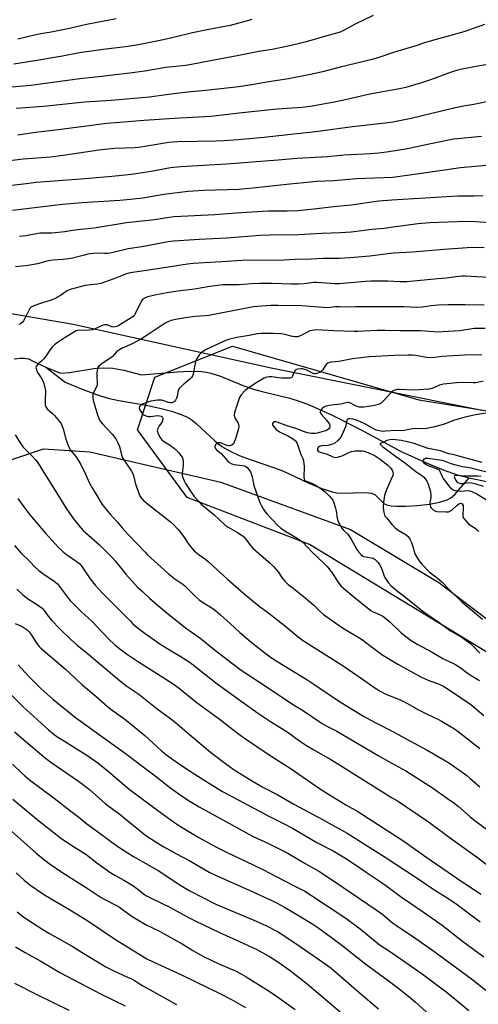
# Model space of a CAD drawing. Units: inches. Extents: x 1219771 to 1225771, y 561455 to 565455.
# Drawn here: x 1222085 to 1222307, y 561741 to 562218 of the extents above; entities that cross this region are included whole.
import ezdxf

# ---------------------------------------------------------------- set-up
doc = ezdxf.new("R2010")
doc.units = ezdxf.units.IN
doc.header["$MEASUREMENT"] = 0
for name, color, linetype in [('HYDRO-Single Line Stream', 4, 'Continuous'), ('NTRL-Farm Land', 3, 'Continuous'), ('NTRL-Trees', 3, 'Continuous'), ('Undefined', 1, 'Continuous')]:
    doc.layers.add(name, color=color, linetype=linetype)

msp = doc.modelspace()

# ---------------------------------------------------------------- linework, layer by layer
at = {"layer": 'HYDRO-Single Line Stream'}
for points in [[(1222082.38, 562053.66), (1222085.34, 562054.02), (1222087.44, 562054.01), (1222089.28, 562053.64), (1222093.45, 562051.65), (1222097.66, 562049.73)], [(1222097.66, 562049.73), (1222104.88, 562046.76), (1222109.11, 562047.08), (1222120.93, 562048.97), (1222125.86, 562049.4), (1222130.11, 562049.14), (1222135.51, 562048.21), (1222144, 562045.95), (1222161.38, 562047.38), (1222167.27, 562047.7), (1222173.01, 562047.56), (1222175.37, 562047.26), (1222177.58, 562046.78), (1222182.18, 562045.23), (1222193.56, 562040.65), (1222198.15, 562039), (1222202.47, 562037.82), (1222215.83, 562034.62), (1222220.3, 562033.2), (1222225.08, 562031.41), (1222236.29, 562026.44), (1222250.02, 562019.5), (1222269.38, 562009), (1222281.45, 562003.44), (1222290.01, 561999.98), (1222296.8, 561997.54), (1222302.58, 561996.02)], [(1222097.66, 562049.73), (1222107.12, 562042.36), (1222115.26, 562038.98), (1222122.17, 562036.42), (1222127.79, 562034.71), (1222133.06, 562033.59), (1222146.22, 562031.25), (1222152.83, 562029.82), (1222158.55, 562028.3), (1222163.26, 562026.72), (1222166.58, 562025.22), (1222168.57, 562023.93), (1222170.68, 562022.23), (1222179.46, 562014.02), (1222182.86, 562011.25), (1222186.56, 562009.09), (1222191.34, 562006.97), (1222196.6, 562005), (1222208.35, 562000.96), (1222212.68, 561999.27), (1222224.65, 561993.7), (1222230.86, 561991.1), (1222236.21, 561989.37), (1222238.55, 561988.86), (1222240.73, 561988.61), (1222252.35, 561989.02), (1222255.27, 561988.64), (1222257.02, 561987.88), (1222261.26, 561983.63), (1222262.69, 561982.97), (1222264.83, 561982.55), (1222267.56, 561982.39), (1222271.88, 561982.43), (1222277.36, 561982.7), (1222283.45, 561983.37), (1222288.17, 561984.34), (1222291.96, 561985.49), (1222293.66, 561986.44), (1222295.6, 561988.1), (1222302.58, 561996.02)], [(1222302.58, 561996.02), (1222317.96, 561992.81)]]:
    msp.add_lwpolyline(points, dxfattribs=at)
at = {"layer": 'NTRL-Farm Land'}
for points in [[(1222308.85, 562028.69, 0), (1222206.72, 562049.18, 0), (1222110.98, 562070.33, 0), (1221996.41, 562090.03, 0), (1221906.66, 562103.59, 0), (1221778.19, 562120, 0)], [(1221736.3, 562089.43, 0), (1221838.82, 562069.7, 0), (1221918.4, 562054.34, 0), (1221967.5, 562018.96, 0), (1221988.17, 561985.14, 0), (1222001.54, 561929.37, 0), (1222006.62, 561878.05, 0), (1222007.84, 561831.36, 0), (1222010.16, 561808.49, 0), (1222017.63, 561796.35, 0), (1222024.06, 561795.14, 0), (1222034.59, 561800.45, 0), (1222039.01, 561829.65, 0), (1222038.14, 561888.99, 0), (1222041.11, 561950.3, 0), (1222053.33, 561982.51, 0), (1222075.58, 562003.06, 0), (1222096.6, 562010.19, 0), (1222118.94, 562008.63, 0), (1222182.43, 561993.93, 0), (1222245.09, 561971.1, 0), (1222287.85, 561945.37, 0), (1222329.3, 561913.98, 0)]]:
    msp.add_polyline3d(points, dxfattribs=at)
at = {"layer": 'NTRL-Trees'}
msp.add_lwpolyline([(1222338.18, 561895.2), (1222225.24, 561963.8), (1222166.06, 561986.56), (1222142.02, 562019.39), (1222150.48, 562044.79), (1222188.07, 562059.83), (1222278.19, 562033.86), (1222354.56, 562021.64)], dxfattribs=at)
at = {"layer": 'Undefined'}
for points, elevation in [([(1222256.12, 562219.78), (1222247.44, 562215.61), (1222241.79, 562212.54), (1222240.14, 562211.81), (1222234.82, 562210.34), (1222223.75, 562207.08), (1222219.18, 562205.92), (1222215.03, 562204.98), (1222207.18, 562203.46), (1222200.82, 562202.37), (1222190.38, 562200.25), (1222177.38, 562197.95), (1222168.21, 562196.06), (1222165.25, 562195.61), (1222155.86, 562194.73), (1222146.57, 562193.07), (1222139.67, 562192.11), (1222124.69, 562190.27), (1222114.25, 562189.21), (1222095.2, 562186.57), (1222090.43, 562186.03), (1222081.03, 562185.14)], 500), ([(1222197.41, 562217.89), (1222193.55, 562216.79), (1222186.91, 562215.07), (1222182.49, 562214.13), (1222174.92, 562212.78), (1222168.67, 562211.44), (1222159.47, 562209.15), (1222153.1, 562207.69), (1222142.61, 562205.66), (1222137.58, 562204.77), (1222125.5, 562203.42), (1222114.01, 562201.75), (1222105.83, 562200.2), (1222091.41, 562197.71), (1222082.21, 562196.35)], 502), ([(1222310.06, 562215.55), (1222300.49, 562212.18), (1222293.75, 562210.21), (1222287.12, 562208.45), (1222281.04, 562206.58), (1222276.82, 562205.11), (1222266.43, 562202.17), (1222258.84, 562199.49), (1222255.72, 562198.51), (1222240.23, 562194.89), (1222231.64, 562192.65), (1222226.65, 562191.44), (1222215.19, 562189.25), (1222205.69, 562187.76), (1222197.25, 562186.27), (1222191.14, 562185.39), (1222175.11, 562183.57), (1222166.31, 562182.67), (1222157.08, 562181.58), (1222147.84, 562180.33), (1222129.29, 562178.74), (1222116.54, 562177.84), (1222096.64, 562175.81), (1222083.29, 562174.77)], 498), ([(1222320.08, 562197.56), (1222306.74, 562195.35), (1222298.4, 562193.63), (1222296.42, 562193.18), (1222294.35, 562192.58), (1222283.86, 562188.74), (1222279.1, 562187.09), (1222276.84, 562186.38), (1222272, 562185.03), (1222268.85, 562184.35), (1222254.56, 562181.74), (1222242.67, 562179.06), (1222236.44, 562177.79), (1222226.64, 562175.95), (1222224.37, 562175.59), (1222221.81, 562175.33), (1222209.7, 562174.57), (1222192.79, 562172.76), (1222177.52, 562170.93), (1222159.89, 562170), (1222145.38, 562169.09), (1222133.29, 562168.14), (1222127.04, 562167.54), (1222121.03, 562166.82), (1222104.94, 562164.63), (1222092.77, 562163.27), (1222084.12, 562161.89)], 496), ([(1222310.92, 562178.08), (1222304.81, 562176.85), (1222299.85, 562175.94), (1222294.51, 562174.8), (1222274.51, 562170.03), (1222265.61, 562168.21), (1222263.38, 562167.89), (1222246.1, 562165.96), (1222229.46, 562163.77), (1222210.4, 562161.54), (1222203.18, 562160.8), (1222190.75, 562159.74), (1222183.78, 562159.24), (1222180.11, 562159.06), (1222161.62, 562158.72), (1222159.32, 562158.6), (1222157.3, 562158.34), (1222143.69, 562156.08), (1222140.8, 562155.87), (1222130.91, 562155.45), (1222127.69, 562155.23), (1222123.34, 562154.69), (1222107.21, 562152.31), (1222100.12, 562151.35), (1222086.8, 562150.26), (1222079.08, 562149.34)], 494), ([(1222308.51, 562161.29), (1222295.09, 562160.03), (1222292.6, 562159.58), (1222280.21, 562156.86), (1222272.82, 562155.38), (1222263.73, 562153.89), (1222258.85, 562153.22), (1222254.86, 562152.88), (1222241.91, 562152.19), (1222233.98, 562151.49), (1222219.13, 562150.66), (1222210.12, 562149.87), (1222185.17, 562147.92), (1222174.08, 562147.19), (1222163.06, 562146.65), (1222158.12, 562146.05), (1222148.63, 562144.31), (1222144.44, 562143.64), (1222139.1, 562142.95), (1222127.99, 562141.8), (1222114.58, 562140.6), (1222092.98, 562139), (1222086.84, 562138.28), (1222079.72, 562137.33)], 492), ([(1222315.66, 562147.8), (1222305.69, 562146.71), (1222298.35, 562146.13), (1222278.37, 562143.28), (1222269.06, 562141.87), (1222265.61, 562141.47), (1222248.14, 562140.72), (1222237.12, 562139.88), (1222228.75, 562139.51), (1222222.54, 562138.94), (1222215.85, 562138.15), (1222197.93, 562136.26), (1222191.17, 562135.71), (1222173.97, 562135.17), (1222166.6, 562134.62), (1222154.76, 562133.19), (1222144.7, 562131.5), (1222138.76, 562130.75), (1222133.51, 562130.31), (1222115.29, 562129.2), (1222105.78, 562128.35), (1222081.65, 562125.49)], 490), ([(1222309.4, 562132.63), (1222304.78, 562132.43), (1222297.07, 562132.42), (1222265.12, 562130.48), (1222258.91, 562129.99), (1222245.44, 562128.09), (1222237.07, 562127.32), (1222227.48, 562126.06), (1222219.76, 562125.35), (1222214.52, 562125.08), (1222205.55, 562125.12), (1222202.59, 562125.04), (1222189.81, 562124.26), (1222179.45, 562123.42), (1222159.8, 562122.33), (1222157.39, 562122.06), (1222150.26, 562120.93), (1222136.69, 562119.56), (1222121.16, 562116.96), (1222114.42, 562116.31), (1222110.64, 562115.76), (1222106.95, 562115.09), (1222100.63, 562114.45), (1222096.84, 562114.57), (1222095.08, 562114.48), (1222090.49, 562113.63), (1222088.13, 562113.28), (1222084.98, 562112.88)], 488), ([(1222317.14, 562119.26), (1222305.59, 562120.04), (1222301.29, 562120.19), (1222283.57, 562119.52), (1222277.73, 562119.03), (1222273.11, 562118.43), (1222266.97, 562117.51), (1222261.39, 562116.84), (1222255.49, 562116.24), (1222245.53, 562115.06), (1222240.26, 562114.61), (1222231.06, 562114.34), (1222220.11, 562113.69), (1222206.27, 562113.52), (1222201.39, 562113.35), (1222185.11, 562112.1), (1222172.07, 562111.47), (1222159.55, 562110.62), (1222157, 562110.33), (1222144.16, 562107.93), (1222137.61, 562106.96), (1222130.26, 562105.15), (1222128.63, 562104.82), (1222127.32, 562104.65), (1222126.24, 562104.6), (1222122.03, 562104.76), (1222118.08, 562104.27), (1222116.39, 562103.92), (1222109.96, 562102.32), (1222106.05, 562101.74), (1222101.16, 562101.39), (1222099.79, 562101.22), (1222098.2, 562100.9), (1222095.38, 562100.11), (1222093.69, 562099.74), (1222089.13, 562098.92), (1222082.96, 562098.17)], 486), ([(1222309.91, 562107.44), (1222303.75, 562107.5), (1222299.47, 562107.32), (1222290.51, 562106.53), (1222275.17, 562105.37), (1222265.82, 562104.8), (1222254.54, 562103.35), (1222244.96, 562102.54), (1222239.63, 562102.28), (1222231.86, 562102.19), (1222226.06, 562101.85), (1222218.25, 562101.69), (1222210.2, 562101.25), (1222194.94, 562101.41), (1222182.91, 562100.64), (1222177.08, 562100.37), (1222168.96, 562099.76), (1222166.31, 562099.45), (1222156.03, 562097.81), (1222145.36, 562096.33), (1222138.47, 562095.25), (1222136.81, 562094.77), (1222130.65, 562092.45), (1222124.27, 562090.2), (1222122.59, 562089.85), (1222116.71, 562089.16), (1222109.49, 562087.29), (1222108.05, 562086.59), (1222104.87, 562084.33), (1222103.44, 562083.46), (1222102.44, 562082.96), (1222099.85, 562081.91), (1222096.54, 562080.99), (1222095.16, 562080.53), (1222091.88, 562079.29), (1222090.63, 562078.65), (1222090.05, 562078.07), (1222089.61, 562077.35), (1222087.54, 562073.13), (1222086.96, 562072.11), (1222086.25, 562071.24), (1222085.4, 562070.58), (1222084.72, 562070.34)], 484), ([(1222314.93, 562092.92), (1222300.62, 562093.65), (1222299.14, 562093.62), (1222296.19, 562093.4), (1222291.56, 562092.79), (1222287.42, 562092.34), (1222272.36, 562091.03), (1222269.07, 562091.03), (1222263.17, 562091.31), (1222260.55, 562091.32), (1222255.02, 562091.2), (1222252.49, 562091.08), (1222239.85, 562090.02), (1222237.7, 562090.06), (1222228.7, 562090.66), (1222227.2, 562090.56), (1222222.76, 562090.03), (1222219.9, 562089.88), (1222216.56, 562089.86), (1222207.21, 562090.17), (1222201.05, 562090.13), (1222197.33, 562090.01), (1222191.31, 562089.47), (1222183.46, 562089.48), (1222177.14, 562088.69), (1222169.63, 562087.38), (1222162.84, 562086.62), (1222157.3, 562085.73), (1222150.48, 562084.44), (1222147.12, 562083.62), (1222145.77, 562083.17), (1222144.67, 562082.5), (1222143.98, 562081.7), (1222141.77, 562077), (1222140.66, 562075.03), (1222140.12, 562074.41), (1222139.5, 562073.87), (1222137.78, 562072.65), (1222133.08, 562069.89), (1222132.07, 562069.4), (1222131.33, 562069.16), (1222130.34, 562069.06), (1222129.61, 562069.14), (1222127.36, 562070.09), (1222126.87, 562070.17), (1222126.35, 562070.15), (1222125.04, 562069.8), (1222121.6, 562068.14), (1222120.23, 562067.68), (1222118.78, 562067.48), (1222117.61, 562067.41), (1222113.96, 562067.6), (1222113.15, 562067.47), (1222112.4, 562067.18), (1222107.12, 562064.02), (1222103.13, 562061.42), (1222101.96, 562060.52), (1222100.94, 562059.51), (1222100, 562058.42), (1222097.73, 562054.92), (1222096.82, 562053.76), (1222095.8, 562052.69), (1222094.23, 562051.44), (1222093.46, 562050.64), (1222093.05, 562049.98), (1222092.94, 562049.51), (1222092.98, 562049.03), (1222093.17, 562048.29), (1222093.76, 562047.02), (1222095.38, 562044.49), (1222096.35, 562042.73), (1222096.76, 562041.68), (1222097.23, 562039.73), (1222097.49, 562038.32), (1222097.55, 562037.48), (1222097.35, 562034.1), (1222097.38, 562032.04), (1222097.46, 562031.19), (1222097.69, 562030.39), (1222098.35, 562029.53), (1222100.94, 562027.23), (1222101.9, 562026.24), (1222104.32, 562023.35), (1222105.13, 562022.22), (1222105.63, 562021.16), (1222106.11, 562019.78), (1222107.32, 562014.79), (1222108.82, 562010.9), (1222109.57, 562009.69), (1222112.17, 562006.5), (1222114.43, 562002.87), (1222116.97, 561997.88), (1222118.88, 561993.48), (1222120.24, 561990.9), (1222121.9, 561988.37), (1222124.98, 561983.17), (1222126.19, 561981.53), (1222128.7, 561978.66), (1222132.28, 561974.76), (1222134.67, 561971.92), (1222137.59, 561968.7), (1222142.11, 561964.02), (1222145.71, 561960.06), (1222146.98, 561958.81), (1222156.92, 561949.78), (1222160.22, 561947.24), (1222163.95, 561944.6), (1222165.18, 561943.59), (1222170.53, 561938.42), (1222172, 561937.12), (1222173.6, 561935.93), (1222178.55, 561932.78), (1222179.97, 561931.71), (1222182.26, 561929.81), (1222186.98, 561925.6), (1222191.64, 561921.22), (1222196.99, 561916.66), (1222203.72, 561911.41), (1222207, 561909.05), (1222210.04, 561907.05), (1222224.52, 561898.14), (1222227.96, 561895.89), (1222239.33, 561888.17), (1222248.96, 561882.22), (1222251.42, 561880.78), (1222256.76, 561877.86), (1222265.98, 561873.19), (1222268.28, 561871.96), (1222282.19, 561864.32), (1222290.37, 561859.64), (1222293.08, 561857.94), (1222301.46, 561851.97), (1222302.98, 561850.73), (1222307.78, 561846.48)], 482), ([(1222309.78, 562079.71), (1222300.64, 562079.86), (1222292.34, 562079.88), (1222287.58, 562079.64), (1222284.16, 562079.26), (1222279.95, 562078.65), (1222277.06, 562078.48), (1222271.04, 562078.79), (1222259.79, 562078.84), (1222247.59, 562078.79), (1222243.82, 562078.68), (1222239.68, 562078.84), (1222237.98, 562078.78), (1222235.42, 562078.48), (1222233.88, 562078.42), (1222221.67, 562079.35), (1222210.18, 562079.57), (1222206.56, 562079.48), (1222200.21, 562079.05), (1222198.22, 562078.82), (1222176.56, 562074.71), (1222174.91, 562074.5), (1222170.06, 562074.17), (1222166.24, 562073.76), (1222160.41, 562072.77), (1222158.4, 562072.26), (1222156.76, 562071.58), (1222155.48, 562070.88), (1222146.23, 562064.76), (1222144, 562063.38), (1222139.55, 562061), (1222134.72, 562058.86), (1222132.98, 562057.92), (1222132.05, 562057.2), (1222129.94, 562054.87), (1222129.11, 562054.09), (1222125.05, 562051.4), (1222123.88, 562050.54), (1222123.25, 562049.98), (1222122.93, 562049.55), (1222122.72, 562049.04), (1222122.44, 562047.03), (1222122.38, 562045.25), (1222122.61, 562042.04), (1222122.53, 562040.92), (1222122.11, 562039.88), (1222120.76, 562037.36), (1222120.52, 562036.31), (1222120.45, 562034.95), (1222120.64, 562033.62), (1222121.48, 562031.01), (1222122.71, 562026.6), (1222123.16, 562025.27), (1222123.72, 562024), (1222124.18, 562023.29), (1222125.12, 562022.18), (1222129.77, 562017.26), (1222131.55, 562014.92), (1222132.46, 562013.42), (1222133.44, 562011.31), (1222134.4, 562007.18), (1222134.87, 562005.85), (1222136.73, 562002.86), (1222139.22, 561999.34), (1222139.87, 561998.12), (1222140.38, 561996.58), (1222140.97, 561993.73), (1222141.57, 561991.76), (1222142.83, 561988.15), (1222143.21, 561987.37), (1222143.68, 561986.64), (1222144.84, 561985.34), (1222147.54, 561983.01), (1222155.86, 561976.63), (1222158.08, 561974.8), (1222159.67, 561973.27), (1222161.64, 561971.24), (1222162.59, 561970.15), (1222164.88, 561967.01), (1222166.98, 561963.83), (1222168.54, 561961.83), (1222169.47, 561960.78), (1222171.87, 561958.79), (1222175.11, 561956.52), (1222176.48, 561955.4), (1222185.77, 561946.92), (1222193.49, 561940.16), (1222201.01, 561934.01), (1222205.02, 561931.04), (1222213.03, 561924.79), (1222219.76, 561919.18), (1222221.89, 561917.56), (1222241.09, 561905.37), (1222251.47, 561898.32), (1222256.05, 561895.08), (1222259.51, 561892.85), (1222261.97, 561891.58), (1222269.5, 561888.46), (1222272.46, 561887.08), (1222278.46, 561883.71), (1222282.27, 561881.69), (1222287.72, 561879.11), (1222289.24, 561878.32), (1222295.47, 561874.56), (1222297.3, 561873.29), (1222307.73, 561865.05)], 480), ([(1222310.31, 562068.31), (1222306.77, 562068.35), (1222305.04, 562068.3), (1222298.01, 562067.3), (1222289.68, 562066.72), (1222287.37, 562066.63), (1222285.37, 562066.68), (1222281.33, 562067.07), (1222279.11, 562067.19), (1222269.04, 562067.16), (1222262, 562067.46), (1222258.14, 562067.43), (1222248.79, 562066.88), (1222246.72, 562066.84), (1222237.11, 562067.21), (1222231.47, 562067.62), (1222228.55, 562067.7), (1222226.59, 562067.47), (1222225.51, 562067.18), (1222220.89, 562064.87), (1222219.56, 562064.4), (1222218.45, 562064.38), (1222217.04, 562064.57), (1222213.31, 562065.51), (1222211.62, 562065.72), (1222207.94, 562065.96), (1222201.87, 562065.92), (1222200.09, 562065.73), (1222196.05, 562064.97), (1222190.12, 562064.08), (1222186.18, 562063.08), (1222184.28, 562062.37), (1222175.02, 562058), (1222173.33, 562056.92), (1222172.69, 562056.36), (1222172.13, 562055.73), (1222170.77, 562053.9), (1222170.27, 562052.91), (1222169.94, 562051.55), (1222169.19, 562047.03), (1222168.98, 562046.2), (1222168.66, 562045.4), (1222168.18, 562044.67), (1222167.41, 562043.78), (1222164.5, 562041.48), (1222163.05, 562040.12), (1222162.31, 562039.29), (1222162.02, 562038.83), (1222161.83, 562038.33), (1222161.33, 562035.59), (1222161.01, 562034.57), (1222160.52, 562033.65), (1222159.96, 562033.09), (1222159.06, 562032.55), (1222158.61, 562032.42), (1222157.97, 562032.39), (1222157.13, 562032.57), (1222154.88, 562033.36), (1222153.8, 562033.65), (1222152.86, 562033.75), (1222151.7, 562033.66), (1222148.5, 562033.12), (1222146.67, 562032.63), (1222144.81, 562031.83), (1222144.04, 562031.41), (1222143.37, 562030.92), (1222143.09, 562030.56), (1222142.94, 562030.02), (1222143.01, 562029.52), (1222143.21, 562029), (1222143.79, 562027.97), (1222144.31, 562027.27), (1222144.74, 562026.88), (1222145.49, 562026.42), (1222146.59, 562025.97), (1222147.42, 562025.81), (1222148.52, 562025.85), (1222151.64, 562026.21), (1222152.76, 562026.18), (1222153.5, 562025.98), (1222153.87, 562025.74), (1222154.12, 562025.45), (1222154.3, 562024.78), (1222154.14, 562023.69), (1222153.78, 562022.91), (1222152.6, 562021.22), (1222151.96, 562019.92), (1222151.66, 562018.88), (1222151.69, 562018.36), (1222151.84, 562017.85), (1222152.9, 562015.83), (1222153.89, 562014.43), (1222154.65, 562013.81), (1222157.52, 562012.09), (1222160, 562010.23), (1222162.03, 562008.24), (1222163.12, 562006.93), (1222163.75, 562006.02), (1222164.06, 562005.26), (1222164.2, 562003.81), (1222164.14, 562002.01), (1222163.65, 561998.33), (1222163.69, 561997.48), (1222163.91, 561996.63), (1222164.62, 561994.68), (1222165.27, 561993.36), (1222168.33, 561988.73), (1222169.57, 561987.08), (1222171.72, 561984.61), (1222172.96, 561983.34), (1222175.61, 561981.06), (1222179.03, 561978.43), (1222184.55, 561973.22), (1222185.94, 561972.3), (1222190.52, 561969.69), (1222192.25, 561968.55), (1222193.14, 561967.82), (1222194.91, 561965.98), (1222196.96, 561963.19), (1222197.92, 561962.12), (1222202, 561958.45), (1222206.31, 561954.83), (1222207.91, 561953.25), (1222210.14, 561950.59), (1222211.89, 561947.88), (1222212.51, 561947.04), (1222213.44, 561946.04), (1222215.04, 561944.55), (1222216.73, 561943.12), (1222222.21, 561938.84), (1222226.3, 561935.47), (1222227.38, 561934.5), (1222230.57, 561931.3), (1222232.09, 561930.02), (1222241.34, 561923.51), (1222250.54, 561917.94), (1222256.46, 561913.43), (1222260.83, 561910.34), (1222268.07, 561905.91), (1222272.35, 561903.5), (1222278.91, 561899.98), (1222282, 561898.47), (1222284.08, 561897.66), (1222287.23, 561896.59), (1222289.85, 561895.38), (1222293.32, 561893.2), (1222303.42, 561886.39), (1222309.73, 561881.06)], 478), ([(1222308.73, 562055.58), (1222300.39, 562055.42), (1222291.95, 562055.03), (1222289.46, 562054.81), (1222284.63, 562054.22), (1222281.97, 562054.35), (1222276.84, 562055.27), (1222275.1, 562055.48), (1222273.03, 562055.5), (1222266.5, 562055.25), (1222254.42, 562054.62), (1222248.74, 562054.08), (1222246.14, 562053.73), (1222239.54, 562052.34), (1222235.98, 562052.02), (1222234.92, 562051.84), (1222234.22, 562051.59), (1222233.6, 562051.13), (1222232.91, 562050.24), (1222231.74, 562048.31), (1222231.18, 562047.73), (1222230.49, 562047.26), (1222229.76, 562046.89), (1222228.3, 562046.42), (1222227.83, 562046.4), (1222227.11, 562046.6), (1222224.4, 562048), (1222222.56, 562048.72), (1222222.01, 562048.81), (1222221.17, 562048.83), (1222219.5, 562048.64), (1222218.77, 562048.36), (1222218.19, 562047.8), (1222217.77, 562047.07), (1222217.14, 562045.24), (1222216.73, 562044.72), (1222216.33, 562044.51), (1222215.8, 562044.39), (1222214.94, 562044.33), (1222211.94, 562044.36), (1222210.47, 562044.47), (1222207.14, 562045.02), (1222205.73, 562045.02), (1222204.62, 562044.86), (1222203.33, 562044.27), (1222199.09, 562041.72), (1222195.53, 562039.36), (1222194.2, 562038.29), (1222192.22, 562036.21), (1222191.73, 562035.52), (1222191.46, 562035.01), (1222190.09, 562031.15), (1222189.03, 562027.6), (1222188.91, 562026.52), (1222189.08, 562025.51), (1222189.4, 562024.76), (1222190.74, 562022.58), (1222190.97, 562021.83), (1222191.06, 562020.79), (1222190.96, 562019.99), (1222189.53, 562014.91), (1222188.89, 562013.32), (1222188.47, 562012.62), (1222187.95, 562012.04), (1222187.31, 562011.68), (1222186.59, 562011.57), (1222186.09, 562011.62), (1222185.34, 562011.82), (1222182.23, 562013), (1222181.72, 562013.11), (1222181.24, 562013.1), (1222180.58, 562012.79), (1222179.83, 562012.09), (1222179.47, 562011.48), (1222179.45, 562011.05), (1222179.77, 562010.37), (1222180.29, 562009.71), (1222180.93, 562009.12), (1222182.75, 562007.69), (1222185.83, 562004.21), (1222186.58, 562003.54), (1222187.78, 562002.91), (1222188.81, 562002.55), (1222192.78, 562002.13), (1222193.85, 562001.85), (1222194.54, 562001.5), (1222194.95, 562001.19), (1222195.9, 562000.17), (1222196.7, 561998.97), (1222197.49, 561997.07), (1222197.79, 561995.93), (1222198.23, 561993.05), (1222198.48, 561991.92), (1222201.3, 561984.08), (1222201.92, 561982.79), (1222203.22, 561980.57), (1222203.86, 561979.63), (1222204.84, 561978.5), (1222209.88, 561973.16), (1222211.52, 561971.66), (1222214.62, 561969.57), (1222219.38, 561966.94), (1222220.98, 561965.84), (1222222.05, 561964.96), (1222226.66, 561960.09), (1222232.58, 561954.42), (1222233.8, 561953.16), (1222236.21, 561950.1), (1222238.64, 561946.24), (1222240.47, 561943.9), (1222241.77, 561942.67), (1222246.83, 561938.45), (1222255.05, 561931.85), (1222256.14, 561931.23), (1222258.09, 561930.49), (1222259.82, 561929.69), (1222260.8, 561929.07), (1222262.24, 561928), (1222264.08, 561926.51), (1222269.63, 561921.14), (1222272.62, 561918.78), (1222274.53, 561917.39), (1222277.73, 561915.49), (1222284.7, 561911.66), (1222289.77, 561908.63), (1222295.61, 561905.86), (1222296.92, 561905.17), (1222298.22, 561904.31), (1222301.66, 561901.76), (1222303.62, 561900.43), (1222307.59, 561898.09)], 476), ([(1222309.41, 562042.81), (1222305.93, 562042.15), (1222304.48, 562042.07), (1222298.11, 562042.21), (1222290.14, 562041.4), (1222288.21, 562040.94), (1222285.04, 562039.48), (1222283.95, 562039.11), (1222283.12, 562038.95), (1222275.97, 562038.55), (1222268.84, 562038.79), (1222267.97, 562038.78), (1222267.12, 562038.66), (1222265.76, 562038.13), (1222264.81, 562037.45), (1222261.05, 562033.2), (1222259.94, 562032.24), (1222258.65, 562031.58), (1222256.21, 562031.02), (1222251.58, 562030.35), (1222249.42, 562030.36), (1222248.65, 562030.5), (1222247.89, 562030.74), (1222244.81, 562032.35), (1222244.28, 562032.53), (1222243.77, 562032.58), (1222243, 562032.44), (1222240.46, 562031.69), (1222235.98, 562031.31), (1222233.23, 562030.7), (1222232.21, 562030.28), (1222231.39, 562029.59), (1222230.62, 562028.55), (1222230.48, 562028.11), (1222230.51, 562027.75), (1222230.66, 562027.34), (1222231.12, 562026.67), (1222233.67, 562023.84), (1222234.55, 562022.7), (1222234.96, 562021.99), (1222235.13, 562021.52), (1222235.19, 562021.07), (1222235.13, 562020.63), (1222234.92, 562020.22), (1222234.6, 562019.84), (1222234, 562019.35), (1222233.52, 562019.07), (1222231.84, 562018.47), (1222229.26, 562017.77), (1222228.08, 562017.63), (1222226.29, 562017.6), (1222225.4, 562017.65), (1222224.37, 562017.85), (1222222.83, 562018.33), (1222219.17, 562019.85), (1222213.98, 562021.37), (1222209.62, 562023.06), (1222209.07, 562023.21), (1222208.44, 562023.25), (1222208.06, 562023.15), (1222207.71, 562022.93), (1222207.4, 562022.4), (1222207.39, 562021.93), (1222207.53, 562021.44), (1222208.14, 562020.54), (1222209.16, 562019.54), (1222210.85, 562018.41), (1222215.15, 562016.25), (1222217.06, 562015.1), (1222218.33, 562014.12), (1222218.81, 562013.57), (1222219.2, 562012.97), (1222219.73, 562011.71), (1222221.13, 562007.38), (1222222.09, 562005.44), (1222222.39, 562004.4), (1222222.71, 562001.62), (1222222.52, 561996.45), (1222222.66, 561995.66), (1222222.98, 561994.99), (1222223.33, 561994.65), (1222223.8, 561994.42), (1222225.71, 561993.85), (1222226.75, 561993.4), (1222228.78, 561992.26), (1222230.26, 561991.32), (1222232.86, 561989.35), (1222234.93, 561987.3), (1222236.11, 561986.01), (1222236.58, 561985.3), (1222236.93, 561984.51), (1222237.94, 561981.48), (1222238.24, 561980.06), (1222238.68, 561976.58), (1222238.97, 561975.47), (1222239.69, 561973.92), (1222240.96, 561971.68), (1222241.78, 561970.74), (1222243.84, 561968.76), (1222244.58, 561967.88), (1222245.49, 561966.37), (1222248.16, 561961.49), (1222249.18, 561960.12), (1222250.51, 561958.66), (1222251.16, 561958.17), (1222251.67, 561957.97), (1222255.15, 561957.44), (1222256.11, 561957.18), (1222257.04, 561956.59), (1222258.5, 561955.13), (1222259.2, 561954.19), (1222259.95, 561952.71), (1222260.49, 561951.44), (1222261.32, 561948.99), (1222261.77, 561947.93), (1222263.38, 561945.48), (1222264.62, 561944.06), (1222267.06, 561941.92), (1222272.77, 561937.5), (1222279.54, 561931.98), (1222282.47, 561929.89), (1222286.92, 561926.91), (1222293.57, 561922.05), (1222299.13, 561918.79), (1222303.36, 561915.74), (1222304.55, 561914.66), (1222307.7, 561911.32)], 474), ([(1222311.74, 562027.57), (1222305.65, 562026.66), (1222300.69, 562025.5), (1222295.55, 562024.07), (1222290.94, 562022.23), (1222289.59, 562021.78), (1222285.16, 562020.66), (1222281.93, 562020.01), (1222280.46, 562019.79), (1222276, 562019.94), (1222275.14, 562019.83), (1222272.02, 562019.16), (1222270.36, 562018.92), (1222267.03, 562018.99), (1222262.31, 562018.62), (1222260.63, 562018.58), (1222259.78, 562018.65), (1222258.33, 562018.96), (1222257.24, 562019.34), (1222251.74, 562022.4), (1222248.84, 562023.64), (1222247.51, 562024.1), (1222246.23, 562024.42), (1222244.86, 562024.66), (1222244.19, 562024.66), (1222243.58, 562024.38), (1222243.34, 562024), (1222243.16, 562023.26), (1222242.91, 562021.6), (1222242.68, 562020.76), (1222240.97, 562016.68), (1222240.23, 562015.45), (1222239.06, 562014.22), (1222237.55, 562012.92), (1222236.83, 562012.49), (1222236.04, 562012.16), (1222234.43, 562011.82), (1222231.16, 562011.54), (1222230.09, 562011.2), (1222229.45, 562010.8), (1222229.31, 562010.63), (1222229.18, 562010.21), (1222229.25, 562009.5), (1222229.45, 562009.07), (1222230.02, 562008.6), (1222230.89, 562008.29), (1222233.59, 562007.64), (1222236.54, 562006.27), (1222237.78, 562005.98), (1222238.82, 562006.07), (1222240.66, 562006.61), (1222241.8, 562007.11), (1222244.28, 562008.41), (1222245.67, 562008.84), (1222247.43, 562009.12), (1222249.1, 562009.24), (1222250.75, 562009.23), (1222251.83, 562009.04), (1222254.43, 562008.11), (1222257.09, 562006.69), (1222259.52, 562005.08), (1222263.26, 562002.16), (1222264.63, 562000.74), (1222265.29, 561999.85), (1222265.66, 561998.91), (1222265.78, 561997.92), (1222265.5, 561996.9), (1222264.2, 561994.07), (1222262.61, 561990.23), (1222261.95, 561988.58), (1222261.62, 561987.47), (1222261.15, 561984.1), (1222261.01, 561981.87), (1222261.16, 561980.14), (1222261.65, 561978.22), (1222262, 561977.46), (1222262.67, 561976.53), (1222265.39, 561973.29), (1222266.75, 561971.84), (1222268.16, 561970.83), (1222272.17, 561968.53), (1222273.13, 561967.64), (1222273.93, 561966.42), (1222274.72, 561964.84), (1222275.39, 561962.87), (1222276.11, 561960), (1222276.49, 561959.01), (1222278.44, 561955.85), (1222279.7, 561954.25), (1222283.27, 561950.64), (1222287.08, 561947.64), (1222289.47, 561945.54), (1222293, 561941.91), (1222299.25, 561935.87), (1222304.08, 561931.91), (1222309.01, 561927.64)], 472), ([(1222082.92, 562016.97), (1222085.61, 562012.6), (1222086.74, 562011), (1222090.99, 562006.75), (1222092.79, 562004.75), (1222093.71, 562003.6), (1222097.58, 561997.34), (1222099.83, 561993.91), (1222104.3, 561986.5), (1222107.46, 561981.57), (1222111.17, 561976.27), (1222113.64, 561973.04), (1222115.85, 561970.66), (1222123.61, 561963.61), (1222129.84, 561957.6), (1222131.31, 561955.95), (1222136.45, 561949.54), (1222142.14, 561943.23), (1222144.44, 561941.01), (1222148.1, 561937.7), (1222155.48, 561931.42), (1222165.36, 561923.55), (1222168.52, 561921.19), (1222172.24, 561918.7), (1222179.15, 561913.06), (1222190.37, 561904.4), (1222192.26, 561903.03), (1222206.27, 561893.88), (1222217.64, 561886.3), (1222221.95, 561883.62), (1222231.39, 561877.16), (1222233.69, 561875.89), (1222238.6, 561873.43), (1222258.53, 561861.71), (1222264.88, 561858.11), (1222271.94, 561854.25), (1222284.81, 561846.1), (1222292.05, 561840.97), (1222295.25, 561838.84), (1222297.49, 561837.09), (1222302.92, 561832.22), (1222304.73, 561830.69), (1222317.35, 561821.45)], 484), ([(1222308.85, 562003.45), (1222297.64, 562006.58), (1222295.36, 562007.18), (1222292.69, 562007.77), (1222288.66, 562009.11), (1222282.7, 562010.25), (1222275.48, 562012.83), (1222273.22, 562013.43), (1222269.77, 562014.15), (1222268.34, 562014.4), (1222267.02, 562014.53), (1222265.43, 562014.57), (1222264.12, 562014.49), (1222262.82, 562014.14), (1222261.26, 562013.32), (1222259.59, 562012.69), (1222259.52, 562012.46), (1222259.71, 562012.16), (1222260.88, 562011.11), (1222266.92, 562006.62), (1222271.89, 562003.08), (1222276.79, 561999.23), (1222279.66, 561997.27), (1222280.49, 561996.51), (1222281.4, 561995.45), (1222282.05, 561994.56), (1222282.56, 561993.52), (1222283.41, 561990.99), (1222283.83, 561989.29), (1222284.06, 561987.64), (1222284.1, 561986.55), (1222283.61, 561984.15), (1222283.59, 561983.34), (1222283.66, 561982.81), (1222283.84, 561982.29), (1222284.12, 561981.79), (1222284.65, 561981.09), (1222285.26, 561980.48), (1222285.92, 561980.09), (1222286.93, 561979.83), (1222291.45, 561979.62), (1222292.56, 561979.69), (1222293.29, 561979.94), (1222294.21, 561980.5), (1222296.62, 561982.73), (1222297.53, 561983.46), (1222298, 561983.69), (1222298.47, 561983.78), (1222298.92, 561983.7), (1222299.28, 561983.44), (1222299.61, 561982.76), (1222299.76, 561981.6), (1222299.51, 561977.64), (1222299.6, 561977.13), (1222299.98, 561976.4), (1222301.07, 561975.07), (1222302.3, 561973.83), (1222302.99, 561973.31), (1222305.42, 561971.76), (1222306.53, 561970.91), (1222307.33, 561970.14)], 470), ([(1222311.13, 561998.88), (1222302.77, 562000.92), (1222299.31, 562001.45), (1222297.35, 562001.87), (1222293.88, 562002.82), (1222290.62, 562004.16), (1222289.46, 562004.49), (1222282.36, 562005.4), (1222281.28, 562005.38), (1222280.64, 562005.16), (1222280.3, 562004.65), (1222280.24, 562004.02), (1222280.53, 562003.46), (1222281.09, 562002.98), (1222281.77, 562002.57), (1222282.76, 562002.12), (1222287.11, 562000.52), (1222288.03, 561999.94), (1222288.46, 561999.26), (1222289.45, 561996.71), (1222290.07, 561995.72), (1222293.29, 561991.65), (1222294.19, 561990.74), (1222294.83, 561990.3), (1222295.69, 561989.98), (1222297.12, 561989.77), (1222298.59, 561989.72), (1222302.11, 561989.92), (1222302.9, 561989.85), (1222303.83, 561989.55), (1222306.29, 561988.29), (1222311.01, 561985.47)], 468), ([(1222308.42, 561996.78), (1222306.68, 561996.91), (1222300.45, 561996.97), (1222296.36, 561997.29), (1222295.66, 561997.17), (1222295.42, 561996.97), (1222295.32, 561996.65), (1222295.58, 561995.78), (1222296.27, 561994.63), (1222296.66, 561994.23), (1222297.13, 561993.89), (1222297.9, 561993.53), (1222298.41, 561993.39), (1222299.46, 561993.37), (1222302.51, 561993.77), (1222303.89, 561993.71), (1222305.79, 561993.27), (1222309.4, 561992.09)], 466), ([(1222084.13, 561986.17), (1222087.09, 561982.09), (1222090.05, 561978.23), (1222097.55, 561969.38), (1222103.9, 561962.46), (1222106.17, 561960.3), (1222107.7, 561959.04), (1222112.94, 561955.5), (1222114.18, 561954.47), (1222115.21, 561953.13), (1222119.16, 561947.21), (1222121.56, 561944.15), (1222125.12, 561940.29), (1222133.6, 561931.97), (1222138.62, 561926.66), (1222139.82, 561925.5), (1222141.96, 561923.67), (1222145.72, 561920.83), (1222152.83, 561915.81), (1222157.63, 561912.82), (1222162.76, 561909.8), (1222167.5, 561906.7), (1222180.62, 561896.43), (1222193.81, 561886.85), (1222200.22, 561882.31), (1222206.95, 561877.87), (1222210.7, 561875.55), (1222214.93, 561872.78), (1222220.45, 561868.88), (1222224.33, 561866.28), (1222227.09, 561864.58), (1222235.7, 561859.71), (1222242.49, 561855.65), (1222265.05, 561841.44), (1222267.92, 561839.8), (1222282.88, 561829.67), (1222294.61, 561820.84), (1222306.67, 561812.37), (1222312.32, 561808.03)], 486), ([(1222082.5, 561963.27), (1222085.64, 561959.75), (1222089.77, 561955.79), (1222092.39, 561953.02), (1222094.28, 561951.29), (1222096.27, 561949.77), (1222101.79, 561946.06), (1222103.29, 561944.82), (1222104.39, 561943.57), (1222108.18, 561938.35), (1222109.53, 561936.8), (1222114.85, 561931.44), (1222120.1, 561926.53), (1222128.1, 561918.12), (1222131.07, 561915.31), (1222133.48, 561913.26), (1222136.68, 561910.88), (1222142.52, 561907.03), (1222154.87, 561899.35), (1222159.26, 561896.46), (1222162.42, 561894.09), (1222170.36, 561887.72), (1222175.6, 561883.78), (1222181.55, 561879.51), (1222186.76, 561875.48), (1222190.26, 561872.62), (1222193.79, 561870.03), (1222205.82, 561862.06), (1222215.98, 561855.54), (1222230.67, 561845.41), (1222234.46, 561843.02), (1222242.94, 561837.88), (1222248.66, 561834.56), (1222270.56, 561820.55), (1222273.29, 561818.68), (1222281.69, 561812.62), (1222295.03, 561803.44), (1222298.23, 561801.28), (1222303.26, 561798.07), (1222308.28, 561794.62)], 488), ([(1222083.66, 561942.19), (1222086.55, 561939.45), (1222089.39, 561937.4), (1222093.71, 561934.58), (1222095.87, 561933.02), (1222096.86, 561931.92), (1222098.84, 561929.07), (1222100.59, 561927.08), (1222104.39, 561923.18), (1222109.67, 561917.99), (1222112.89, 561915.17), (1222118.74, 561910.36), (1222133.95, 561897.48), (1222136.96, 561895.28), (1222142.69, 561891.35), (1222151.56, 561884.31), (1222157.58, 561879.95), (1222160.28, 561877.77), (1222167.16, 561871.97), (1222173.32, 561866.65), (1222177.48, 561863.3), (1222185.27, 561857.44), (1222189.32, 561854.53), (1222196.5, 561850.07), (1222202.4, 561846.58), (1222209.68, 561842.78), (1222217.81, 561838.15), (1222231.67, 561830.71), (1222243.48, 561824.08), (1222255.85, 561816.44), (1222261.48, 561812.83), (1222277.85, 561802.06), (1222285.51, 561796.83), (1222292.69, 561792.35), (1222296.33, 561789.9), (1222302.8, 561785.1), (1222307.87, 561781.15)], 490), ([(1222082.9, 561925.57), (1222086.22, 561924.1), (1222087.75, 561923.22), (1222088.7, 561922.55), (1222089.64, 561921.55), (1222090.82, 561920.01), (1222093.01, 561916.38), (1222093.64, 561915.46), (1222094.53, 561914.4), (1222095.37, 561913.61), (1222107.18, 561903.52), (1222114.95, 561896.21), (1222120.86, 561891.32), (1222127.57, 561885.44), (1222129.86, 561883.65), (1222135.97, 561879.25), (1222140.96, 561875.29), (1222145.69, 561871.33), (1222153.77, 561864.05), (1222156.93, 561861.46), (1222161.7, 561857.94), (1222165.73, 561855.21), (1222175.14, 561849.27), (1222183.19, 561844.34), (1222205.9, 561832.12), (1222212.77, 561828.82), (1222217.11, 561826.6), (1222228.94, 561819.66), (1222236.72, 561815.56), (1222242.48, 561812.12), (1222247.63, 561808.75), (1222252.72, 561805.19), (1222257.13, 561802.39), (1222262.68, 561798.45), (1222269.89, 561793.12), (1222279.41, 561786.7), (1222289.49, 561779.53), (1222299.44, 561771.85), (1222309.72, 561764.27)], 492), ([(1222084.27, 561905.64), (1222089.54, 561900), (1222095.37, 561894.07), (1222101.04, 561888.96), (1222112.11, 561880.03), (1222135.66, 561863.23), (1222150.62, 561851.92), (1222157.49, 561846.46), (1222162.73, 561842.68), (1222166.76, 561840), (1222171.97, 561836.86), (1222197.77, 561822.64), (1222200.08, 561821.48), (1222204.77, 561819.41), (1222208.66, 561817.56), (1222214.77, 561814.42), (1222223.23, 561809.41), (1222229.89, 561805.66), (1222232.05, 561804.32), (1222241.48, 561798.06), (1222257.61, 561787.06), (1222260.76, 561784.71), (1222265.54, 561780.8), (1222267.41, 561779.37), (1222276.81, 561773.13), (1222285.47, 561767.06), (1222303.64, 561753.58), (1222310.68, 561748.11)], 494), ([(1222079.68, 561892.42), (1222086.58, 561885.45), (1222098.99, 561874.17), (1222101.77, 561871.91), (1222103.59, 561870.62), (1222106.68, 561868.59), (1222117.58, 561861.8), (1222122.85, 561858.12), (1222127.93, 561854.15), (1222135.89, 561847.15), (1222138.05, 561845.39), (1222153.64, 561833.76), (1222160.02, 561829.23), (1222162.81, 561827.39), (1222171.71, 561822.05), (1222179.99, 561817.56), (1222185.54, 561814.71), (1222198.05, 561808.83), (1222202.77, 561806.54), (1222217.23, 561798.9), (1222222.99, 561795.99), (1222226.34, 561793.93), (1222242.89, 561783.03), (1222249.89, 561777.84), (1222259.07, 561770.25), (1222264.55, 561766.7), (1222279.78, 561756.12), (1222285.07, 561752.23), (1222292.1, 561746.79), (1222302.38, 561738.38)], 496), ([(1222082.62, 561873.21), (1222089.13, 561867.45), (1222097.54, 561860.42), (1222100.08, 561858.49), (1222113.51, 561849.26), (1222117.44, 561846.42), (1222118.87, 561845.21), (1222126.53, 561838.28), (1222133.06, 561833.68), (1222146.08, 561823.02), (1222151.08, 561819.75), (1222154.82, 561817.5), (1222160.71, 561814.26), (1222167.45, 561810.69), (1222176.73, 561805.32), (1222180.18, 561803.59), (1222194.36, 561797.34), (1222207.03, 561791.5), (1222209.67, 561790.22), (1222213.2, 561788.33), (1222221.92, 561783.16), (1222226.91, 561780.06), (1222228.86, 561778.77), (1222232.85, 561775.94), (1222240.93, 561769.99), (1222252.62, 561760.78), (1222263.4, 561752.86), (1222267.95, 561749.42), (1222274.22, 561744.36), (1222276.62, 561742.29), (1222283.33, 561736.14)], 498), ([(1222081.59, 561857.54), (1222086.01, 561853.3), (1222087.52, 561851.91), (1222089.81, 561849.99), (1222101.8, 561841.03), (1222109.75, 561834.72), (1222113.75, 561831.84), (1222117.53, 561828.72), (1222125.83, 561822.75), (1222129.68, 561819.82), (1222134, 561816.72), (1222140.08, 561812.8), (1222152.04, 561806), (1222163.03, 561798.78), (1222165.46, 561797.28), (1222167.42, 561796.21), (1222179.99, 561789.73), (1222199.56, 561781.57), (1222204.54, 561779.28), (1222209.91, 561776.56), (1222212.47, 561774.98), (1222220.84, 561769.35), (1222233.42, 561760.63), (1222235.88, 561758.73), (1222241.81, 561753.71), (1222249.19, 561747.2), (1222258.71, 561739.19)], 500), ([(1222081.73, 561840.64), (1222094.4, 561830.14), (1222103.13, 561823.14), (1222105.51, 561821.35), (1222111.16, 561817.65), (1222117.01, 561814.03), (1222122.42, 561809.83), (1222129.2, 561805), (1222131.03, 561803.86), (1222135.47, 561801.37), (1222139.81, 561798.77), (1222142.33, 561796.94), (1222145.51, 561794.47), (1222146.51, 561793.8), (1222149.05, 561792.5), (1222157.78, 561788.38), (1222167.16, 561783.17), (1222170.23, 561781.6), (1222181.83, 561776.13), (1222191.38, 561771.78), (1222199.78, 561767.76), (1222205.64, 561764.55), (1222208.55, 561762.81), (1222212.15, 561760.4), (1222215.47, 561758.02), (1222220.56, 561754.16), (1222224.27, 561751.14), (1222240.15, 561737.68)], 502)]:
    msp.add_lwpolyline(points, dxfattribs=dict(at, elevation=elevation))
for points in [[(1222131.7, 562218.31, 504), (1222126.83, 562217.22, 504), (1222117.32, 562215.48, 504), (1222109.14, 562213.56, 504), (1222100.32, 562211.76, 504), (1222095.24, 562210.94, 504), (1222092.2, 562210.34, 504), (1222084.22, 562208.34, 504)], [(1222081.08, 561825.02, 504), (1222092.98, 561814.52, 504), (1222096.43, 561811.67, 504), (1222099.39, 561809.44, 504), (1222105.87, 561804.98, 504), (1222117.73, 561797.52, 504), (1222124.42, 561793.04, 504), (1222126.56, 561791.83, 504), (1222131.85, 561789.14, 504), (1222133.38, 561788.24, 504), (1222134.84, 561787.26, 504), (1222139.44, 561783.86, 504), (1222141.43, 561782.62, 504), (1222146.32, 561779.84, 504), (1222152.66, 561776.73, 504), (1222155, 561775.49, 504), (1222163.63, 561770.56, 504), (1222168.89, 561767.29, 504), (1222174.08, 561764.49, 504), (1222181.48, 561760.96, 504), (1222189.8, 561757.27, 504), (1222192.37, 561755.94, 504), (1222194.6, 561754.65, 504), (1222204.45, 561748.53, 504), (1222208.24, 561745.98, 504), (1222218.33, 561738.81, 504)], [(1222083.34, 561804.9, 506), (1222087.22, 561801.35, 506), (1222090, 561799.11, 506), (1222097.54, 561793.91, 506), (1222108, 561787.88, 506), (1222115.54, 561783.33, 506), (1222118.59, 561781.33, 506), (1222131.42, 561772.61, 506), (1222146.63, 561763.39, 506), (1222149.6, 561761.83, 506), (1222163.31, 561755.49, 506), (1222182.27, 561746.34, 506), (1222187.56, 561743.59, 506), (1222194.33, 561739.8, 506)], [(1222083.9, 561786, 508), (1222086.38, 561784.03, 508), (1222088.57, 561782.52, 508), (1222096.3, 561777.51, 508), (1222099.23, 561775.78, 508), (1222110.49, 561769.41, 508), (1222115.38, 561766.33, 508), (1222126.77, 561759.45, 508), (1222130.66, 561757.43, 508), (1222137.29, 561754.51, 508), (1222139.14, 561753.61, 508), (1222140.7, 561752.76, 508), (1222144.63, 561750.31, 508), (1222148.13, 561748.24, 508), (1222160.88, 561741.28, 508)], [(1222083.02, 561769.1, 510), (1222087.77, 561766.34, 510), (1222095.37, 561762.17, 510), (1222104.5, 561756.74, 510), (1222124.48, 561746.25, 510), (1222136.04, 561740.52, 510)], [(1222082.62, 561751.61, 512), (1222093.63, 561745.82, 512), (1222108.82, 561738.47, 512)]]:
    msp.add_polyline3d(points, dxfattribs=at)

doc.saveas('drawing.dxf')
